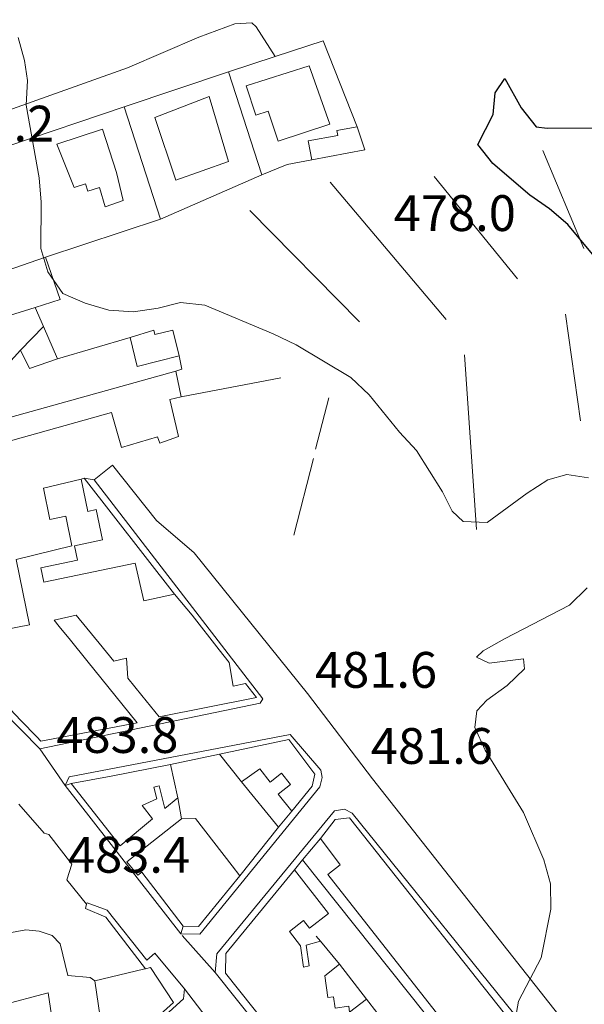
# Model space of a CAD drawing. Units: metres. Extents: x 371492 to 374142, y 3148493 to 3151144.
# Drawn here: x 371758 to 371876, y 3149396 to 3149602 of the extents above; entities that cross this region are included whole.
import ezdxf

# ---------------------------------------------------------------- set-up
doc = ezdxf.new("R2010")
doc.units = ezdxf.units.M
doc.linetypes.add('DGN3', pattern=[62.39272800000001, 41.59515200000001, -20.797576])
doc.linetypes.add('DGN5', pattern=[31.196364, 10.398788, -20.797576])
for name, color, linetype, lineweight in [('5010', 32, 'Continuous', 30), ('5011', 40, 'Continuous', 0), ('5025', 253, 'Continuous', 0), ('5225', 7, 'Continuous', 13), ('5250', 253, 'Continuous', 0), ('5310', 253, 'Continuous', 0), ('5347', 253, 'Continuous', 13), ('5431', 253, 'DGN3', 13), ('5491', 253, 'Continuous', 13), ('5492', 1, 'Continuous', 13), ('5535', 253, 'DGN5', 0), ('5816', 253, 'DGN3', 0), ('5940', 253, 'DGN5', 0)]:
    doc.layers.add(name, color=color, linetype=linetype, lineweight=lineweight)
doc.styles.add('Styledgn104', font='dgn104.shx')

msp = doc.modelspace()

# ---------------------------------------------------------------- linework, layer by layer
at = {"layer": '5010', "linetype": 'Continuous', "lineweight": 30, "extrusion": (6.3752611306959e-08, -7.969076413369875e-09, 0.999999999999998), "elevation": 474.9986115223863}
msp.add_lwpolyline([(371891.9349697168, 3149368.671003785), (371898.8489697168, 3149369.595003785), (371908.9739697168, 3149371.489003784), (371919.8499697168, 3149372.868003785), (371918.5929697168, 3149380.039003784), (371920.7929697168, 3149380.937003784), (371930.6689697168, 3149383.171003785), (371935.2429697168, 3149385.387003785), (371937.4689697167, 3149388.389003784), (371939.8839697168, 3149393.073003784), (371943.2909697168, 3149403.048003784), (371943.6909697168, 3149408.094003784), (371943.4169697168, 3149413.148003784), (371942.3009697168, 3149418.128003784), (371940.6779697168, 3149423.031003784), (371939.7299697167, 3149428.009003785), (371940.0459697168, 3149433.056003784), (371939.5209697168, 3149438.197003785), (371937.7299697167, 3149443.102003784), (371935.3449697168, 3149447.593003784), (371932.4529697167, 3149451.922003785), (371925.3069697168, 3149459.419003785), (371921.8369697168, 3149463.610003784), (371923.9169697168, 3149468.383003784), (371925.0729697168, 3149473.335003784), (371926.0399697167, 3149483.424003785), (371923.5349697168, 3149498.523003784), (371918.6639697168, 3149512.978003785), (371912.6979697168, 3149527.279003785), (371909.2879697168, 3149537.339003785), (371904.8539697168, 3149546.317003785), (371901.1129697168, 3149550.067003785), (371896.6799697168, 3149552.395003784), (371893.2389697168, 3149553.279003785), (371888.0199697168, 3149553.260003785), (371883.1249697168, 3149552.227003784), (371878.1659697168, 3149552.878003784), (371873.0249697168, 3149559.087003785), (371869.1929697168, 3149562.334003785), (371865.1049697167, 3149565.247003784), (371857.3579697168, 3149571.825003785), (371854.2089697168, 3149575.821003784), (371857.4019697168, 3149582.094003784), (371857.7949697167, 3149586.635003785), (371859.8529697168, 3149589.640003785), (371863.2279697168, 3149583.537003784), (371866.3769697168, 3149579.541003785), (371868.7309697168, 3149579.259003785), (371879.0849697168, 3149579.298003784), (371884.2289697168, 3149579.992003785), (371889.0519697168, 3149582.036003784), (371891.9529697167, 3149585.115003785), (371894.2829697168, 3149589.715003784), (371895.4389697168, 3149594.667003784), (371896.3449697168, 3149599.791003785), (371896.2399697168, 3149604.927003785), (371894.9549697168, 3149609.825003785), (371892.5679697168, 3149614.232003784), (371890.5249697168, 3149619.140003785), (371890.8669697168, 3149639.844003784), (371891.5219697168, 3149645.055003785), (371892.0609697168, 3149654.560003784), (371890.5679697168, 3149669.815003784), (371889.7069697168, 3149675.045003784), (371887.2379697168, 3149679.537003784), (371884.3929697167, 3149680.919003785), (371870.9519697168, 3149681.386003784), (371868.9839697168, 3149694.280003785), (371870.6019697168, 3149695.775003784), (371879.0489697168, 3149698.111003784), (371881.0159697168, 3149700.612003785), (371881.7359697168, 3149704.391003785), (371882.2629697168, 3149719.621003785), (371883.4779697168, 3149729.369003784), (371882.1789697168, 3149733.174003785), (371879.3509697168, 3149735.903003784), (371870.0619697168, 3149740.311003784), (371866.3179697168, 3149743.894003784), (371861.8019697168, 3149746.223003785), (371859.3169697167, 3149749.452003784), (371857.3079697168, 3149757.138003785), (371854.6589697168, 3149760.706003785), (371850.5719697168, 3149763.787003784), (371846.8269697168, 3149767.201003784), (371843.4229697168, 3149771.032003785), (371840.3629697168, 3149775.363003784), (371836.1069697168, 3149785.097003784), (371833.2129697168, 3149789.257003785), (371829.3009697168, 3149792.842003785), (371820.5309697168, 3149798.338003784), (371816.4419697167, 3149801.251003785), (371813.2069697168, 3149805.080003785), (371810.5689697168, 3149809.574003784), (371807.4189697168, 3149813.486003784), (371804.4769697168, 3149813.859003785), (371800.0859697168, 3149812.735003784), (371795.3759697168, 3149806.312003784), (371793.6149697168, 3149806.839003785), (371790.0299697168, 3149809.662003784), (371785.5999697168, 3149812.158003785), (371781.7689697168, 3149815.489003784)], dxfattribs=at)
at = {"layer": '5011', "linetype": 'Continuous', "lineweight": 0, "extrusion": (0, -9.108365355917027e-09, -1), "elevation": -480.0286864072877}
for points in [[(-371877.338, 3149506.031995628), (-371872.801, 3149506.761995628), (-371868.831, 3149505.632995628), (-371864.503, 3149502.824995628), (-371856.177, 3149496.699995628), (-371851.128, 3149496.930995628), (-371848.798, 3149499.064995628), (-371846.828, 3149503.129995628), (-371841.381, 3149511.783995628), (-371837.809, 3149515.615995628), (-371831.425, 3149523.439995628), (-371827.597, 3149527.023995628), (-371816.149, 3149533.899995628), (-371811.38, 3149536.232995628), (-371797.061, 3149542.218995628), (-371791.933, 3149542.787995628), (-371787.288, 3149541.583995628), (-371782.143, 3149540.805995628), (-371776.928, 3149541.123995628), (-371771.98, 3149542.615995628), (-371767.291, 3149544.610995628), (-371764.149, 3149549.194995628), (-371762.695, 3149554.095995628), (-371762.815, 3149563.773995628), (-371762.373, 3149568.830995628), (-371759.617, 3149584.100995628), (-371759.933, 3149589.231995628), (-371759.312, 3149593.447995628), (-371757.941, 3149598.262995628)], [(-371854.002, 3149457.247995628), (-371856.05, 3149459.494995628), (-371860.297, 3149462.556995628), (-371863.96, 3149466.045995628), (-371863.734, 3149468.153995628), (-371856.567, 3149467.232995628), (-371853.89, 3149468.528995628), (-371855.337, 3149469.857995628), (-371859.745, 3149472.327995628), (-371873.386, 3149479.396995628), (-371877.051, 3149483.054995628)]]:
    msp.add_lwpolyline(points, dxfattribs=at)
at = {"layer": '5011', "linetype": 'Continuous', "lineweight": 0, "extrusion": (4.860212511820031e-08, 0, -0.9999999999999988), "elevation": -479.981934922629}
msp.add_lwpolyline([(-371862.0340233288, 3149392.500000001), (-371862.6730233288, 3149396.532000001), (-371867.4160233288, 3149405.564000002), (-371869.4780233288, 3149415.724000001), (-371869.3760233288, 3149421.029000001), (-371868.0080233288, 3149426.096000001), (-371863.7540233288, 3149435.997000001), (-371855.7510233288, 3149449.061000001), (-371853.5380233288, 3149453.802000001), (-371854.0020233289, 3149457.248000001)], dxfattribs=at)
at = {"layer": '5225', "linetype": 'Continuous', "lineweight": 13, "extrusion": (0.03763818609549118, -0.1985208793602901, -0.9793736913994874), "elevation": -611732.3487206012}
msp.add_lwpolyline([(952008.2401962972, -2962696.735395389), (952008.9280520594, -2962691.59824711), (951997.6221730579, -2962691.598247106)], dxfattribs=at)
at = {"layer": '5225', "linetype": 'Continuous', "lineweight": 13, "extrusion": (-0.1198449664939773, -0.04108429386053558, -0.9919421680743483), "elevation": -174430.8793968119}
msp.add_lwpolyline([(-2858789.61832798, -1361904.42086034), (-2858780.250057703, -1361904.420860309), (-2858780.403835095, -1361898.864078101)], dxfattribs=at)
at = {"layer": '5225', "linetype": 'Continuous', "lineweight": 13, "extrusion": (0.0006132557696696234, 0.07712962781929099, 0.9970208846507773), "elevation": 243632.3352027556}
msp.add_lwpolyline([(-346696.9335091971, -3142950.625638653), (-346699.4306774432, -3142945.063748171), (-346738.1966213307, -3142956.200494083)], dxfattribs=at)
at = {"layer": '5225', "linetype": 'Continuous', "lineweight": 13, "extrusion": (-0.004641076630307659, 0.250918694873379, 0.9679970397530935), "elevation": 789010.972694361}
msp.add_lwpolyline([(-429922.845301982, -3041380.256560819), (-429940.5557521674, -3041383.464224023), (-429938.0234001551, -3041397.657635638)], dxfattribs=at)
at = {"layer": '5225', "linetype": 'Continuous', "lineweight": 13, "extrusion": (-0.1879257499471499, 0.9795033023377195, 0.07250650464822643), "elevation": 3015059.201342303}
msp.add_lwpolyline([(-958533.2216984998, -218700.8608895475), (-958541.720869382, -218699.0992538563), (-958554.3573587167, -218700.5741349697)], dxfattribs=at)
at = {"layer": '5225', "linetype": 'Continuous', "lineweight": 13, "extrusion": (0.02074047401105882, -0.04720892064492106, -0.9986696904128702), "elevation": -141460.6978314078}
msp.add_lwpolyline([(1607186.260727773, -2730209.419316408), (1607174.065254944, -2730203.174638636), (1607171.121748953, -2730204.551570906)], dxfattribs=at)
at = {"layer": '5225', "linetype": 'Continuous', "lineweight": 13}
for points in [[(371818.878, 3149592.312, 483.968), (371823.179, 3149580.089, 483.646), (371812.374, 3149576.561, 483.61), (371810.323, 3149582.839, 480.747), (371807.688, 3149581.978, 480.747), (371805.678, 3149588.126, 480.747), (371818.878, 3149592.312, 483.968)], [(371797.983, 3149585.897, 485.078), (371802.005, 3149572.258, 485.078), (371790.949, 3149568.345, 484.827), (371786.595, 3149581.456, 485.078), (371797.983, 3149585.897, 485.078)], [(371819.414, 3149572.596, 480.956), (371818.659, 3149576.575, 480.24), (371824.859, 3149577.751, 480.311), (371824.671, 3149578.741, 480.275), (371828.909, 3149579.517, 479.918)], [(371775.594, 3149579.054, 486.689), (371778.581, 3149569.981, 486.689), (371779.921, 3149564.105, 483.965), (371776.201, 3149562.805, 484.206), (371775, 3149566.845, 486.188), (371772.548, 3149566.042, 486.188), (371772.033, 3149567.614, 486.188), (371769.666, 3149566.838, 483.252), (371766.045, 3149575.91, 483.968), (371775.594, 3149579.054, 486.689)], [(371741.209, 3149565.697, 484.244), (371747.264, 3149567.774, 483.492), (371753.76, 3149548.834, 483.636), (371763.718, 3149552.249, 483.636)], [(371761.492, 3149541.745, 484.34), (371740.154, 3149535.089, 487.199)], [(371790.979, 3149528.378, 483.822), (371792.061, 3149523.032, 484.825)], [(371792.061, 3149523.032, 484.825), (371789.74, 3149522.434, 485.004), (371791.53, 3149514.741, 485.004), (371787.621, 3149513.319, 485.004), (371787.14, 3149514.618, 486.865), (371779.583, 3149512.437, 486.901), (371777.486, 3149519.702, 486.65), (371748.829, 3149511.674, 485.433)], [(371757.553, 3149488.977, 486.225), (371769.191, 3149491.792, 486.905), (371767.938, 3149498.013, 490.843), (371764.623, 3149497.345, 493.098), (371763.302, 3149503.892, 490.091), (371771.129, 3149505.799, 490.091)], [(371771.129, 3149505.799, 490.091), (371772.54, 3149499.033, 490.091), (371774.305, 3149499.401, 491.057), (371775.624, 3149493.059, 490.95), (371769.725, 3149491.833, 490.95), (371770.355, 3149488.802, 486.046), (371762.69, 3149487.209, 486.905), (371763.313, 3149484.213, 487.191), (371782.446, 3149488.188, 489.196), (371784.253, 3149480.31, 490.592), (371790.711, 3149481.675, 489.071)], [(371790.711, 3149481.675, 489.071), (371794.39, 3149477.312, 488.105), (371800.057, 3149470.064000001, 487.746), (371802.128, 3149467.417, 487.099), (371803.002, 3149462.426, 488.759), (371805.565, 3149463.022, 485.812), (371807.855, 3149460.094, 486.118), (371787.475, 3149456.028, 489.912), (371783.84, 3149460.49, 489.078), (371780.925, 3149464.1, 489.515), (371780.621, 3149468.286, 489.507), (371777.983, 3149467.683, 486.957), (371774.92, 3149471.444, 489.184), (371772.35, 3149474.6, 488.746), (371770.135, 3149477.321, 488.908), (371765.471, 3149476.285, 487.298), (371766.548, 3149474.951, 489.496), (371768.896, 3149472.044, 488.704), (371772.322, 3149467.805, 489.186), (371782.867, 3149454.762, 488.623), (371762.716, 3149450.941, 491.487), (371761.87, 3149451.823, 491.448), (371758.553, 3149455.287, 489.698), (371756.299, 3149457.64, 491.199)], [(371815.274, 3149436.291, 489.076), (371819.513, 3149441.529, 489.076), (371820.075, 3149444.035, 489.076), (371814.626, 3149451.28, 489.148), (371800.098, 3149448.186, 488.002)], [(371800.098, 3149448.186, 488.002), (371804.752, 3149442.435, 488.36)], [(371789.836, 3149446.057, 486.463), (371791.403, 3149439.095, 485.998)], [(371804.752, 3149442.435, 488.36), (371808.552, 3149445.118, 488.826), (371810.743, 3149442.338, 489.076), (371813.098, 3149444.194, 489.076), (371814.94, 3149441.856, 489.076), (371812.411, 3149439.863, 489.076), (371815.274, 3149436.291, 489.076)], [(371791.403, 3149439.095, 485.998), (371788.695, 3149436.832, 485.345), (371787.455, 3149441.573, 485.345), (371786.398, 3149441.297, 485.847), (371787.027, 3149438.842, 485.847), (371783.908, 3149437.455, 485.974), (371786.112, 3149434.674, 486.107), (371779.314, 3149428.995, 486.248), (371769.075, 3149442.095, 486.177)], [(371792.494, 3149412.189000001, 492.155), (371783.848, 3149423.521, 491.546), (371782.993, 3149422.868, 491.51), (371780.712, 3149425.68, 491.475), (371792.166, 3149434.637, 491.475)], [(371792.166, 3149434.637, 491.475), (371795.099, 3149434.715, 491.439), (371802.772, 3149424.824, 491.822), (371804.399, 3149422.729, 491.904)], [(371865.322, 3149386.865, 485.96), (371827.359, 3149434.87, 487.43), (371824.313, 3149434.547, 487.465), (371821.226, 3149430.548, 487.322)], [(371821.226, 3149430.548, 487.322), (371825.402, 3149425.057, 490.365), (371822.76, 3149423.047, 490.365), (371852.967, 3149384.611, 486.284)], [(371815.78, 3149423.982, 488.36), (371801.464, 3149406.502, 489.398), (371801.353, 3149402.333, 489.363), (371819.069, 3149380.094, 489.398), (371819.286, 3149380.125, 489.391)], [(371821.247, 3149409.033, 483.75), (371818.223, 3149408.248, 483.75), (371818.902, 3149403.869, 488.117), (371817.704, 3149403.596, 489.363), (371817.046, 3149408.089, 486.226), (371814.778, 3149411.063, 489), (371817.703, 3149413.372, 488.468), (371818.98, 3149411.754, 488.468), (371822.945, 3149414.883, 488.468), (371815.78, 3149423.982, 488.36)], [(371825.24, 3149404.212, 484.359), (371821.247, 3149409.033, 483.75)], [(371830.886, 3149396.898, 483.886), (371827.351, 3149394.217, 489.398), (371827.176, 3149395.418, 489.398), (371824.328, 3149395, 486.181), (371823.963, 3149397.408, 486.211), (371822.824, 3149397.241, 489.398), (371822.155, 3149401.808, 484.538), (371825.24, 3149404.212, 484.359)], [(371774.007, 3149400.739, 493.48), (371784.2, 3149403.194, 492.574), (371784.592, 3149403.288, 492.539)], [(371784.592, 3149403.288, 492.539), (371785.695, 3149403.555, 492.442), (371790.463, 3149396.208, 492.442), (371776.521, 3149383.661, 494.483)], [(371776.521, 3149383.661, 494.483), (371774.007, 3149400.739, 493.48)], [(371754.269, 3149395.585, 492.12), (371764.234, 3149398.269, 492.192), (371765.837, 3149387.492, 493.591), (371766.491, 3149383.11, 494.161)], [(371833.05, 3149394.137, 483.518), (371830.886, 3149396.898, 483.886)]]:
    msp.add_polyline3d(points, dxfattribs=at)
at = {"layer": '5250', "linetype": 'Continuous', "lineweight": 0, "extrusion": (0, 0, -1), "elevation": -481.839}
msp.add_lwpolyline([(-371766.189, 3149530.97), (-371760.342, 3149528.962), (-371758.456, 3149532.79), (-371763.253, 3149537.721)], close=True, dxfattribs=at)
at = {"layer": '5310', "linetype": 'Continuous', "lineweight": 0, "extrusion": (-0.0833091269804332, -0.04104519657926005, 0.9956781011951242), "elevation": -159762.8566760559}
msp.add_lwpolyline([(-2660944.219892414, 1718025.921433241), (-2660939.952506798, 1718025.921433252), (-2660939.169634511, 1718032.080472786)], dxfattribs=at)
at = {"layer": '5310', "linetype": 'Continuous', "lineweight": 0}
for points in [[(371763.253, 3149537.721, 483.297), (371758.456, 3149532.79, 483.297)], [(371766.189, 3149530.97, 483.869), (371763.253, 3149537.721, 483.297)]]:
    msp.add_polyline3d(points, dxfattribs=at)
at = {"layer": '5347', "linetype": 'Continuous', "lineweight": 13, "extrusion": (-0.0188576644872557, -0.00943888426639965, -0.9997776232512366), "elevation": -37220.15263875719, "flags": 128}
msp.add_lwpolyline([(-2650060.911095102, -1741832.334285455), (-2650059.374921324, -1741842.81417649), (-2650040.060044833, -1741841.107044639)], dxfattribs=at)
at = {"layer": '5347', "linetype": 'Continuous', "lineweight": 13, "extrusion": (0.04012922711313496, 0.006771454531088978, 0.9991715531052893), "elevation": 36727.5337490798, "flags": 128}
msp.add_lwpolyline([(3043801.500574525, -889933.1198397718), (3043801.398398607, -889927.8612394746), (3043800.170467896, -889922.3323372174)], dxfattribs=at)
at = {"layer": '5347', "linetype": 'Continuous', "lineweight": 13, "extrusion": (-0.008042206043061299, 0.02443129853856279, 0.9996691625601346), "elevation": 74441.08121135148, "flags": 128}
msp.add_lwpolyline([(-1337918.719130086, -2874402.511264795), (-1337920.068799675, -2874402.511260901), (-1337920.391940169, -2874405.310451718)], dxfattribs=at)
at = {"layer": '5347', "linetype": 'Continuous', "lineweight": 13}
for points in [[(371802.018, 3149591.034, 480.317), (371811.733, 3149594.237, 480.103)], [(371780.163, 3149583.72, 481.472), (371802.018, 3149591.034, 480.317)], [(371809.007, 3149569.491, 479.737), (371802.018, 3149591.034, 479.629)], [(371755.833, 3149575.47, 483.152), (371780.163, 3149583.72, 481.472)], [(371787.773, 3149560.201, 480.489), (371780.163, 3149583.72, 480.489)], [(371876.398, 3149554.042, 475.374), (371867.797, 3149574.58, 474.515)], [(371809.007, 3149569.491, 480.357), (371787.773, 3149560.201, 480.814)], [(371862.5, 3149547.729, 476.378), (371845.044, 3149569.154, 475.913)], [(371823.264, 3149567.945, 477.345), (371847.554, 3149539.197, 478.383)], [(371829.404, 3149538.71, 479.421), (371806.458, 3149562.051, 478.204)], [(371787.773, 3149560.201, 480.814), (371763.718, 3149552.249, 482.065)], [(371763.253, 3149537.721, 483.153), (371761.492, 3149541.745, 483.153)], [(371875.706, 3149518.013, 477.596), (371872.557, 3149540.284, 477.489)], [(371781.396, 3149535.398, 482.723), (371766.189, 3149530.97, 483.512)], [(371758.456, 3149532.79, 482.186), (371749.673, 3149523.148, 482.186)], [(371851.381, 3149531.786, 479.091), (371853.888, 3149495.255, 481.366)], [(371812.926, 3149526.98, 482.54), (371792.061, 3149523.032, 484.33)], [(371822.99, 3149522.775, 481.605), (371820.182, 3149512.048, 481.998)], [(371815.64, 3149494.02, 482.553), (371819.784, 3149510.108, 482.07)], [(371771.129, 3149505.799, 484.649), (371771.794, 3149506.013, 484.649)], [(371771.794, 3149506.013, 484.649), (371790.711, 3149481.675, 484.649)], [(371789.836, 3149446.057, 485.2), (371800.098, 3149448.186, 484.663)], [(371812.472, 3149432.952, 486.597), (371804.752, 3149442.435, 486.167)], [(371792.166, 3149434.637, 482.891), (371791.403, 3149439.095, 483.177)], [(371815.274, 3149436.291, 485.774), (371812.472, 3149432.952, 486.597)], [(371804.399, 3149422.729, 484.377), (371812.472, 3149432.952, 484.377)], [(371817.514, 3149426.073, 485.638), (371821.226, 3149430.548, 485.638)], [(371815.78, 3149423.982, 485.638), (371817.514, 3149426.073, 485.638)], [(371817.514, 3149426.073, 484.098), (371846.8, 3149389.309, 483.596), (371840.855, 3149384.189000001, 482.928), (371833.05, 3149394.137, 483.518)], [(371821.247, 3149409.033, 483.605), (371820.333, 3149410.129, 483.633)], [(371830.886, 3149396.898, 483.682), (371825.24, 3149404.212, 484.109)]]:
    msp.add_polyline3d(points, dxfattribs=at)
at = {"layer": '5431', "linetype": 'DGN3', "lineweight": 13, "extrusion": (-4.219305598161166e-09, -5.274131997701458e-10, 1), "elevation": 484.1767702341325}
msp.add_lwpolyline([(371781.3960020429, 3149535.398000255), (371782.8720020429, 3149529.360000255), (371791.6930020429, 3149531.559000255)], dxfattribs=at)
at = {"layer": '5431', "linetype": 'DGN3', "lineweight": 13}
msp.add_polyline3d([(371791.693, 3149531.559, 484.18), (371790.338, 3149536.991, 484.467), (371786.574, 3149536.052, 484.467), (371786.34, 3149536.986, 484.467), (371781.396, 3149535.398, 484.18)], dxfattribs=at)
at = {"layer": '5491', "linetype": 'Continuous', "lineweight": 13}
for points in [[(371811.733, 3149594.237, 477.512), (371807.814, 3149600.492, 477.547), (371806.855, 3149601.332, 477.547), (371803.319, 3149601.122, 477.583), (371795.772, 3149598.316, 477.756), (371780.854, 3149591.854, 478.442), (371738.68, 3149576.864, 480.876), (371735.912, 3149576.245, 481.234), (371734.962, 3149576.375, 481.449), (371733.61, 3149577.303, 481.413)], [(371773.887, 3149505.612, 482.9), (371777.736, 3149508.682, 482.72), (371786.925, 3149497.105, 482.004), (371794.841, 3149490.365, 481.897)], [(371832.152, 3149443.072, 480.643), (371818.541, 3149460.918, 481.394)], [(371763.376, 3149431.702, 483.663), (371758.114, 3149437.727, 483.833)], [(371768.126, 3149421.89, 483.234), (371772.299, 3149416.791, 483.234)]]:
    msp.add_polyline3d(points, dxfattribs=at)
at = {"layer": '5492', "linetype": 'Continuous', "lineweight": 13, "extrusion": (-0.6464863870140547, -0.6177218168078864, -0.4477444677995231), "elevation": -2186039.552162102}
msp.add_lwpolyline([(-2020250.4960256, -1094101.386121677), (-2020261.604724577, -1094100.970091612), (-2020307.122879178, -1094100.46571096)], dxfattribs=at)
at = {"layer": '5492', "linetype": 'Continuous', "lineweight": 13}
for points in [[(371773.887, 3149505.612, 482.854), (371809.204, 3149459.807, 481.783), (371808.636, 3149458.871, 481.783), (371762.496, 3149449.356, 483.716)], [(371771.794, 3149506.013, 482.857), (371773.887, 3149505.612, 482.854)], [(371818.541, 3149460.918, 481.589), (371794.841, 3149490.365, 481.998)], [(371792.04, 3149410.568, 482.693), (371796.008, 3149410.495, 482.693), (371821.093, 3149441.391, 481.153), (371821.623, 3149443.315, 481.153), (371821.324, 3149444.891, 481.153), (371814.91, 3149452.298, 481.495), (371768.622, 3149443.434, 483.659), (371767.772, 3149441.649, 483.588)], [(371792.04, 3149410.568, 482.693), (371767.772, 3149441.649, 483.588)], [(371871.899, 3149392.596, 479.388), (371832.152, 3149443.072, 480.722)], [(371799.184, 3149402.492, 483.021), (371799.557, 3149406.419, 482.878), (371824.151, 3149436.332, 481.124), (371826.251, 3149436.679, 480.946), (371827.851, 3149435.887, 480.909), (371866.608, 3149387.812, 479.226)], [(371763.376, 3149431.702, 483.639), (371764.363, 3149431.378, 483.546), (371769.209, 3149425.179, 483.367), (371768.126, 3149421.89, 483.367)], [(371772.299, 3149416.791, 483.403), (371772.054, 3149415.911, 483.403), (371776.341, 3149414.106, 483.23), (371784.592, 3149403.288, 483.23)], [(371792.754, 3149399.097, 483.009), (371786.594, 3149406.521, 482.937), (371784.924, 3149405.113, 482.937), (371776.597, 3149415.557, 483.009), (371772.391, 3149417.119, 483.403), (371772.299, 3149416.791, 483.403)], [(371825.01, 3149370.13, 482.627), (371799.184, 3149402.492, 483.021)], [(371645.008, 3149368.67, 494.414), (371648.137, 3149356.843, 494.212), (371648.98, 3149356.161, 494.083), (371706.726, 3149371.34, 489.097), (371776.705, 3149382.628, 483.832), (371792.589, 3149396.981, 483.009), (371792.754, 3149399.097, 483.009)]]:
    msp.add_polyline3d(points, dxfattribs=at)
at = {"layer": '5535', "linetype": 'DGN5', "lineweight": 0}
for points in [[(371767.772, 3149441.649, 483.588), (371762.496, 3149449.356, 483.716)], [(371799.184, 3149402.492, 483.021), (371792.04, 3149410.568, 482.693)], [(371798.248, 3149391.972, 482.88), (371792.754, 3149399.097, 483.009)]]:
    msp.add_polyline3d(points, dxfattribs=at)
at = {"layer": '5816', "linetype": 'DGN3', "lineweight": 0}
msp.add_polyline3d([(371754.667, 3149410.542, 484.626), (371759.594, 3149411.424, 484.522), (371762.352, 3149411.187, 484.246), (371765.102, 3149410.277, 484.109), (371766.763, 3149408.506, 483.971), (371768.364, 3149401.886, 483.798), (371773.005, 3149401.424, 483.453), (371774.007, 3149400.739, 483.385)], dxfattribs=at)
at = {"layer": '5940', "linetype": 'DGN5', "lineweight": 0}
for points in [[(371769.075, 3149442.095, 483.63), (371767.772, 3149441.649, 483.588)], [(371792.494, 3149412.189000001, 482.666), (371792.04, 3149410.568, 482.693)]]:
    msp.add_polyline3d(points, dxfattribs=at)

# ---------------------------------------------------------------- texts
at = {"layer": '5025', "linetype": 'Continuous', "lineweight": 0, "style": 'Styledgn104'}
for s, p in [('481.2', (371739.956, 3149576.447, 481.19)), ('478.0', (371836.596, 3149557.722, 477.965)), ('481.6', (371820.102, 3149462.1, 481.622)), ('483.8', (371765.953, 3149448.465, 483.759)), ('481.6', (371831.794, 3149446.171, 481.622)), ('483.4', (371768.39, 3149423.392, 483.426))]:
    msp.add_text(s, height=7.5, dxfattribs=at).set_placement(p)

doc.saveas('drawing.dxf')
